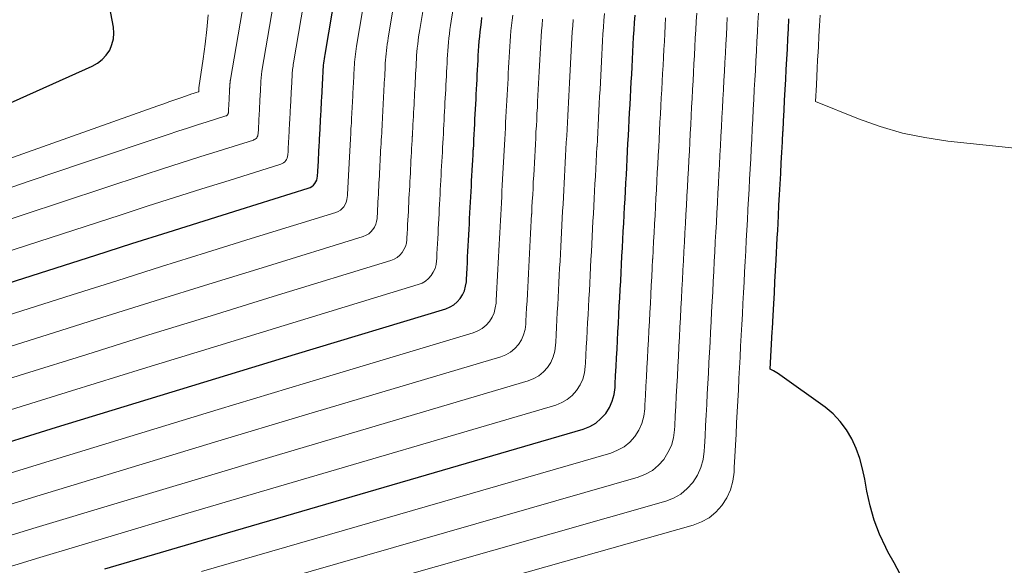
# Model space of a CAD drawing. Units: feet. Extents: x 1935000 to 1940022, y 545000 to 550000.
# Drawn here: x 1936512 to 1936620, y 545415 to 545475 of the extents above; entities that cross this region are included whole.
import ezdxf

# ---------------------------------------------------------------- set-up
doc = ezdxf.new("R2010")
doc.units = ezdxf.units.FT
doc.header["$LTSCALE"] = 100
doc.header["$MEASUREMENT"] = 0
doc.layers.add('CONTOUR INDEX', color=32, linetype='Continuous', lineweight=25)
doc.layers.add('CONTOUR INTERMEDIATE', color=40, linetype='Continuous', lineweight=15)

msp = doc.modelspace()

# ---------------------------------------------------------------- linework, layer by layer
at = {"layer": 'CONTOUR INDEX', "flags": 128}
for points, elevation in [([(1936458.43, 545429.58), (1936520.72, 545449.46), (1936524.66, 545450.72), (1936528.61, 545451.97), (1936532.55, 545453.21), (1936536.5, 545454.45), (1936543.96, 545456.78), (1936544.17, 545456.87), (1936544.36, 545456.98), (1936544.53, 545457.12), (1936544.68, 545457.29), (1936544.8, 545457.48), (1936544.89, 545457.68), (1936544.94, 545457.9), (1936544.98, 545458.12), (1936544.98, 545458.23), (1936545, 545458.51), (1936545.01, 545458.79), (1936545.03, 545459.07), (1936545.04, 545459.34), (1936545.06, 545459.62), (1936545.07, 545459.9), (1936545.09, 545460.17), (1936545.1, 545460.44), (1936545.12, 545460.72), (1936545.13, 545460.99), (1936545.14, 545461.25), (1936545.16, 545461.52), (1936545.17, 545461.79), (1936545.19, 545462.06), (1936545.2, 545462.32), (1936545.22, 545462.58), (1936545.23, 545462.85), (1936545.24, 545463.11), (1936545.26, 545463.37), (1936545.27, 545463.63), (1936545.28, 545463.89), (1936545.3, 545464.15), (1936545.31, 545464.4), (1936545.33, 545464.66), (1936545.34, 545464.92), (1936545.35, 545465.17), (1936545.37, 545465.42), (1936545.38, 545465.67), (1936545.39, 545465.92), (1936545.41, 545466.17), (1936545.42, 545466.42), (1936545.43, 545466.66), (1936545.45, 545466.92), (1936545.46, 545467.16), (1936545.47, 545467.4), (1936545.49, 545467.64), (1936545.5, 545467.89), (1936545.51, 545468.13), (1936545.52, 545468.37), (1936545.54, 545468.61), (1936545.55, 545468.85), (1936545.56, 545469.09), (1936545.57, 545469.32), (1936545.59, 545469.56), (1936545.6, 545469.79), (1936545.62, 545470.03), (1936545.64, 545470.26), (1936545.66, 545470.49), (1936545.69, 545470.73), (1936545.72, 545470.96), (1936545.76, 545471.2), (1936545.79, 545471.43), (1936553.23, 545515.23)], 980), ([(1936477.69, 545451.02), (1936520.31, 545470.16), (1936520.89, 545470.49), (1936521.41, 545470.88), (1936521.84, 545471.36), (1936522.22, 545471.91), (1936522.47, 545472.52), (1936522.64, 545473.14), (1936522.68, 545473.78), (1936522.62, 545474.44), (1936520.23, 545487.09)], 960), ([(1936507.71, 545427.92), (1936516.41, 545430.62), (1936525.11, 545433.3), (1936533.83, 545435.97), (1936542.54, 545438.62), (1936559.01, 545443.6), (1936559.47, 545443.79), (1936559.89, 545444.02), (1936560.26, 545444.34), (1936560.59, 545444.71), (1936560.85, 545445.13), (1936561.06, 545445.57), (1936561.18, 545446.05), (1936561.26, 545446.54), (1936561.27, 545446.79), (1936561.3, 545447.41), (1936561.33, 545448.02), (1936561.37, 545448.63), (1936561.4, 545449.25), (1936561.4, 545449.27), (1936561.43, 545449.87), (1936561.46, 545450.47), (1936561.49, 545451.08), (1936561.53, 545451.68), (1936561.53, 545451.7), (1936561.56, 545452.29), (1936561.59, 545452.89), (1936561.62, 545453.48), (1936561.65, 545454.07), (1936561.65, 545454.09), (1936561.69, 545454.67), (1936561.72, 545455.25), (1936561.75, 545455.84), (1936561.78, 545456.42), (1936561.78, 545456.44), (1936561.81, 545457.01), (1936561.84, 545457.59), (1936561.87, 545458.16), (1936561.9, 545458.73), (1936561.9, 545458.75), (1936561.93, 545459.32), (1936561.96, 545459.88), (1936561.99, 545460.45), (1936562.02, 545461.01), (1936562.03, 545461.03), (1936562.06, 545461.58), (1936562.08, 545462.14), (1936562.11, 545462.69), (1936562.14, 545463.25), (1936562.14, 545463.26), (1936562.17, 545463.81), (1936562.2, 545464.35), (1936562.23, 545464.9), (1936562.26, 545465.45), (1936562.26, 545465.46), (1936562.29, 545466), (1936562.32, 545466.54), (1936562.35, 545467.08), (1936562.38, 545467.61), (1936562.38, 545467.63), (1936562.41, 545468.16), (1936562.43, 545468.69), (1936562.46, 545469.22), (1936562.49, 545469.75), (1936562.49, 545469.77), (1936562.52, 545470.28), (1936562.55, 545470.8), (1936562.57, 545471.32), (1936562.6, 545471.84), (1936562.63, 545472.36), (1936562.67, 545472.88), (1936562.72, 545473.4), (1936562.77, 545473.92), (1936562.83, 545474.44), (1936562.9, 545474.96), (1936562.97, 545475.47)], 1000), ([(1936521.7, 545415.1), (1936528.4, 545417.09), (1936535.1, 545419.06), (1936574.05, 545430.42), (1936574.76, 545430.71), (1936575.42, 545431.07), (1936575.99, 545431.56), (1936576.51, 545432.12), (1936576.91, 545432.78), (1936577.23, 545433.47), (1936577.42, 545434.2), (1936577.53, 545434.96), (1936577.55, 545435.35), (1936577.6, 545436.3), (1936577.65, 545437.25), (1936577.7, 545438.2), (1936577.75, 545439.15), (1936577.75, 545439.18), (1936577.8, 545440.12), (1936577.85, 545441.05), (1936577.9, 545441.98), (1936577.95, 545442.92), (1936577.95, 545442.95), (1936578, 545443.87), (1936578.05, 545444.78), (1936578.1, 545445.7), (1936578.15, 545446.62), (1936578.15, 545446.64), (1936578.2, 545447.55), (1936578.25, 545448.45), (1936578.29, 545449.35), (1936578.34, 545450.26), (1936578.34, 545450.29), (1936578.39, 545451.17), (1936578.44, 545452.06), (1936578.49, 545452.95), (1936578.54, 545453.84), (1936578.54, 545453.87), (1936578.58, 545454.74), (1936578.63, 545455.61), (1936578.68, 545456.49), (1936578.72, 545457.36), (1936578.73, 545457.39), (1936578.77, 545458.25), (1936578.82, 545459.11), (1936578.86, 545459.96), (1936578.91, 545460.82), (1936578.91, 545460.85), (1936578.95, 545461.69), (1936579, 545462.54), (1936579.04, 545463.38), (1936579.09, 545464.23), (1936579.09, 545464.26), (1936579.13, 545465.09), (1936579.18, 545465.92), (1936579.22, 545466.75), (1936579.27, 545467.58), (1936579.27, 545467.61), (1936579.31, 545468.43), (1936579.36, 545469.25), (1936579.4, 545470.07), (1936579.44, 545470.88), (1936579.45, 545470.91), (1936579.49, 545471.72), (1936579.53, 545472.52), (1936579.57, 545473.33), (1936579.62, 545474.13), (1936579.66, 545474.93), (1936579.72, 545475.74)], 1020), ([(1936608.75, 545414.53), (1936608.07, 545415.75), (1936607.41, 545416.97), (1936607.18, 545417.43), (1936606.49, 545418.92), (1936605.9, 545420.43), (1936605.45, 545422), (1936605.1, 545423.6), (1936604.87, 545424.94), (1936604.62, 545426.08), (1936604.31, 545427.19), (1936603.91, 545428.28), (1936603.44, 545429.34), (1936602.86, 545430.34), (1936602.19, 545431.26), (1936601.4, 545432.07), (1936600.52, 545432.81), (1936595.58, 545436.35), (1936595.41, 545436.47), (1936595.24, 545436.58), (1936595.06, 545436.69), (1936594.89, 545436.79), (1936594.53, 545436.99), (1936594.75, 545441.1), (1936594.76, 545441.38), (1936594.78, 545441.65), (1936594.79, 545441.92), (1936594.8, 545442.19), (1936594.91, 545444.13), (1936594.97, 545445.33), (1936595.04, 545446.54), (1936595.1, 545447.74), (1936595.17, 545448.94), (1936595.21, 545449.71), (1936595.25, 545450.53), (1936595.29, 545451.35), (1936595.34, 545452.16), (1936595.38, 545452.98), (1936595.42, 545453.75), (1936595.48, 545454.92), (1936595.55, 545456.08), (1936595.61, 545457.24), (1936595.67, 545458.4), (1936595.67, 545458.43), (1936595.73, 545459.58), (1936595.79, 545460.72), (1936595.85, 545461.87), (1936595.91, 545463.01), (1936595.92, 545463.05), (1936595.98, 545464.17), (1936596.04, 545465.3), (1936596.1, 545466.43), (1936596.16, 545467.55), (1936596.16, 545467.59), (1936596.22, 545468.7), (1936596.28, 545469.8), (1936596.34, 545470.91), (1936596.4, 545472.02), (1936596.4, 545472.06), (1936596.46, 545473.15), (1936596.52, 545474.24), (1936596.57, 545475.33)], 1040)]:
    msp.add_lwpolyline(points, dxfattribs=dict(at, elevation=elevation))
at = {"layer": 'CONTOUR INTERMEDIATE', "flags": 128}
for points, elevation in [([(1936507.79, 545455.63), (1936513.52, 545457.59), (1936519.26, 545459.53), (1936528.61, 545462.67), (1936529.68, 545463.03), (1936530.75, 545463.38), (1936531.82, 545463.72), (1936532.9, 545464.06), (1936534.94, 545464.7), (1936534.99, 545464.72), (1936535.04, 545464.75), (1936535.09, 545464.79), (1936535.13, 545464.84), (1936535.16, 545464.89), (1936535.19, 545464.95), (1936535.2, 545465), (1936535.21, 545465.06), (1936535.21, 545465.09), (1936535.22, 545465.17), (1936535.22, 545465.25), (1936535.23, 545465.32), (1936535.23, 545465.4), (1936535.23, 545465.48), (1936535.24, 545465.55), (1936535.24, 545465.62), (1936535.25, 545465.7), (1936535.25, 545465.77), (1936535.25, 545465.85), (1936535.26, 545465.92), (1936535.26, 545465.99), (1936535.26, 545466.07), (1936535.27, 545466.14), (1936535.27, 545466.21), (1936535.28, 545466.28), (1936535.28, 545466.36), (1936535.28, 545466.43), (1936535.29, 545466.5), (1936535.29, 545466.57), (1936535.29, 545466.64), (1936535.3, 545466.71), (1936535.3, 545466.78), (1936535.31, 545466.85), (1936535.31, 545466.92), (1936535.31, 545466.99), (1936535.32, 545467.06), (1936535.32, 545467.12), (1936535.32, 545467.19), (1936535.33, 545467.26), (1936535.33, 545467.33), (1936535.34, 545467.4), (1936535.34, 545467.46), (1936535.34, 545467.53), (1936535.35, 545467.6), (1936535.35, 545467.66), (1936535.35, 545467.73), (1936535.36, 545467.8), (1936535.36, 545467.86), (1936535.36, 545467.93), (1936535.37, 545467.99), (1936535.37, 545468.06), (1936535.38, 545468.12), (1936535.38, 545468.18), (1936535.38, 545468.25), (1936535.39, 545468.31), (1936535.39, 545468.38), (1936535.4, 545468.44), (1936535.41, 545468.51), (1936535.42, 545468.57), (1936535.43, 545468.63), (1936535.44, 545468.7), (1936544.44, 545521.25)], 968), ([(1936503.89, 545450.96), (1936525.98, 545458.25), (1936528.01, 545458.91), (1936530.04, 545459.57), (1936532.07, 545460.22), (1936534.1, 545460.86), (1936537.95, 545462.06), (1936538.05, 545462.11), (1936538.15, 545462.16), (1936538.24, 545462.24), (1936538.31, 545462.32), (1936538.37, 545462.42), (1936538.42, 545462.52), (1936538.45, 545462.63), (1936538.47, 545462.75), (1936538.47, 545462.81), (1936538.48, 545462.95), (1936538.49, 545463.09), (1936538.5, 545463.24), (1936538.5, 545463.38), (1936538.51, 545463.52), (1936538.52, 545463.66), (1936538.53, 545463.8), (1936538.53, 545463.94), (1936538.54, 545464.09), (1936538.55, 545464.23), (1936538.55, 545464.36), (1936538.56, 545464.5), (1936538.57, 545464.64), (1936538.58, 545464.78), (1936538.58, 545464.91), (1936538.59, 545465.05), (1936538.6, 545465.19), (1936538.6, 545465.32), (1936538.61, 545465.46), (1936538.62, 545465.59), (1936538.63, 545465.73), (1936538.63, 545465.86), (1936538.64, 545465.99), (1936538.65, 545466.12), (1936538.65, 545466.25), (1936538.66, 545466.38), (1936538.67, 545466.51), (1936538.67, 545466.64), (1936538.68, 545466.77), (1936538.69, 545466.9), (1936538.69, 545467.03), (1936538.7, 545467.15), (1936538.71, 545467.28), (1936538.71, 545467.41), (1936538.72, 545467.53), (1936538.73, 545467.66), (1936538.73, 545467.78), (1936538.74, 545467.91), (1936538.75, 545468.03), (1936538.75, 545468.15), (1936538.76, 545468.28), (1936538.77, 545468.4), (1936538.77, 545468.52), (1936538.78, 545468.64), (1936538.79, 545468.76), (1936538.8, 545468.88), (1936538.81, 545469), (1936538.82, 545469.12), (1936538.83, 545469.25), (1936538.85, 545469.37), (1936538.87, 545469.49), (1936538.89, 545469.61), (1936547.37, 545519.23)], 972), ([(1936476.24, 545438.59), (1936523.35, 545453.85), (1936526.33, 545454.81), (1936529.32, 545455.76), (1936532.31, 545456.71), (1936535.3, 545457.65), (1936540.96, 545459.42), (1936541.11, 545459.49), (1936541.26, 545459.57), (1936541.38, 545459.68), (1936541.5, 545459.81), (1936541.59, 545459.95), (1936541.66, 545460.1), (1936541.7, 545460.26), (1936541.72, 545460.43), (1936541.73, 545460.52), (1936541.74, 545460.73), (1936541.75, 545460.94), (1936541.76, 545461.15), (1936541.77, 545461.36), (1936541.78, 545461.57), (1936541.79, 545461.78), (1936541.81, 545461.99), (1936541.82, 545462.19), (1936541.83, 545462.4), (1936541.84, 545462.61), (1936541.85, 545462.81), (1936541.86, 545463.01), (1936541.87, 545463.22), (1936541.88, 545463.42), (1936541.89, 545463.62), (1936541.9, 545463.82), (1936541.91, 545464.02), (1936541.92, 545464.22), (1936541.93, 545464.41), (1936541.94, 545464.61), (1936541.96, 545464.81), (1936541.97, 545465), (1936541.98, 545465.2), (1936541.99, 545465.39), (1936542, 545465.59), (1936542.01, 545465.78), (1936542.02, 545465.97), (1936542.03, 545466.15), (1936542.04, 545466.35), (1936542.05, 545466.53), (1936542.06, 545466.72), (1936542.07, 545466.91), (1936542.08, 545467.1), (1936542.09, 545467.28), (1936542.1, 545467.47), (1936542.11, 545467.65), (1936542.12, 545467.84), (1936542.13, 545468.02), (1936542.14, 545468.2), (1936542.15, 545468.38), (1936542.16, 545468.57), (1936542.17, 545468.74), (1936542.18, 545468.92), (1936542.18, 545469.1), (1936542.2, 545469.28), (1936542.21, 545469.45), (1936542.22, 545469.63), (1936542.24, 545469.81), (1936542.26, 545469.99), (1936542.29, 545470.17), (1936542.31, 545470.34), (1936542.34, 545470.52), (1936550.3, 545517.23)], 976), ([(1936462.89, 545427.57), (1936518.11, 545445.11), (1936523, 545446.66), (1936527.9, 545448.21), (1936532.8, 545449.74), (1936537.71, 545451.27), (1936546.97, 545454.15), (1936547.23, 545454.25), (1936547.47, 545454.39), (1936547.67, 545454.57), (1936547.86, 545454.77), (1936548.01, 545455.01), (1936548.12, 545455.26), (1936548.19, 545455.52), (1936548.23, 545455.8), (1936548.24, 545455.95), (1936548.26, 545456.29), (1936548.28, 545456.63), (1936548.3, 545456.98), (1936548.31, 545457.32), (1936548.33, 545457.67), (1936548.35, 545458.01), (1936548.37, 545458.35), (1936548.39, 545458.69), (1936548.4, 545459.03), (1936548.42, 545459.37), (1936548.44, 545459.7), (1936548.46, 545460.03), (1936548.47, 545460.37), (1936548.49, 545460.7), (1936548.51, 545461.02), (1936548.53, 545461.35), (1936548.54, 545461.69), (1936548.56, 545462.01), (1936548.58, 545462.33), (1936548.6, 545462.65), (1936548.61, 545462.98), (1936548.63, 545463.3), (1936548.65, 545463.61), (1936548.67, 545463.93), (1936548.68, 545464.25), (1936548.7, 545464.56), (1936548.72, 545464.87), (1936548.73, 545465.19), (1936548.75, 545465.5), (1936548.77, 545465.81), (1936548.78, 545466.11), (1936548.8, 545466.42), (1936548.82, 545466.73), (1936548.83, 545467.03), (1936548.85, 545467.34), (1936548.86, 545467.64), (1936548.88, 545467.94), (1936548.9, 545468.24), (1936548.91, 545468.54), (1936548.93, 545468.84), (1936548.94, 545469.14), (1936548.96, 545469.43), (1936548.97, 545469.72), (1936548.99, 545470.01), (1936549.01, 545470.31), (1936549.03, 545470.6), (1936549.06, 545470.89), (1936549.09, 545471.18), (1936549.12, 545471.47), (1936549.16, 545471.76), (1936549.2, 545472.05), (1936549.25, 545472.34), (1936556.15, 545513.24)], 984), ([(1936467.34, 545425.55), (1936515.5, 545440.78), (1936521.35, 545442.62), (1936527.2, 545444.46), (1936533.06, 545446.28), (1936538.92, 545448.09), (1936549.98, 545451.51), (1936550.29, 545451.64), (1936550.57, 545451.8), (1936550.82, 545452.01), (1936551.04, 545452.26), (1936551.22, 545452.54), (1936551.36, 545452.84), (1936551.44, 545453.16), (1936551.49, 545453.49), (1936551.5, 545453.66), (1936551.52, 545454.07), (1936551.54, 545454.48), (1936551.56, 545454.89), (1936551.58, 545455.3), (1936551.61, 545455.72), (1936551.63, 545456.13), (1936551.65, 545456.53), (1936551.67, 545456.94), (1936551.69, 545457.35), (1936551.71, 545457.75), (1936551.74, 545458.14), (1936551.76, 545458.54), (1936551.78, 545458.95), (1936551.8, 545459.34), (1936551.82, 545459.73), (1936551.84, 545460.12), (1936551.86, 545460.52), (1936551.88, 545460.9), (1936551.9, 545461.29), (1936551.92, 545461.67), (1936551.95, 545462.06), (1936551.97, 545462.44), (1936551.99, 545462.82), (1936552.01, 545463.2), (1936552.03, 545463.59), (1936552.05, 545463.96), (1936552.07, 545464.33), (1936552.09, 545464.7), (1936552.11, 545465.08), (1936552.12, 545465.44), (1936552.14, 545465.81), (1936552.16, 545466.18), (1936552.18, 545466.55), (1936552.2, 545466.91), (1936552.22, 545467.27), (1936552.24, 545467.63), (1936552.26, 545468), (1936552.28, 545468.35), (1936552.3, 545468.71), (1936552.32, 545469.06), (1936552.34, 545469.42), (1936552.36, 545469.77), (1936552.37, 545470.12), (1936552.39, 545470.47), (1936552.41, 545470.82), (1936552.44, 545471.17), (1936552.47, 545471.52), (1936552.51, 545471.86), (1936552.55, 545472.21), (1936552.59, 545472.56), (1936552.65, 545472.91), (1936552.7, 545473.26), (1936559.08, 545511.24)], 988), ([(1936471.8, 545423.54), (1936512.9, 545436.47), (1936519.7, 545438.6), (1936526.5, 545440.72), (1936533.31, 545442.83), (1936540.12, 545444.93), (1936552.99, 545448.87), (1936553.35, 545449.02), (1936553.68, 545449.21), (1936553.97, 545449.45), (1936554.23, 545449.74), (1936554.43, 545450.07), (1936554.59, 545450.42), (1936554.69, 545450.78), (1936554.75, 545451.17), (1936554.76, 545451.37), (1936554.78, 545451.85), (1936554.81, 545452.33), (1936554.83, 545452.8), (1936554.86, 545453.28), (1936554.88, 545453.77), (1936554.91, 545454.24), (1936554.93, 545454.71), (1936554.96, 545455.18), (1936554.96, 545455.2), (1936554.98, 545455.66), (1936555.01, 545456.13), (1936555.03, 545456.59), (1936555.06, 545457.05), (1936555.08, 545457.52), (1936555.1, 545457.98), (1936555.13, 545458.43), (1936555.15, 545458.89), (1936555.15, 545458.9), (1936555.18, 545459.35), (1936555.2, 545459.8), (1936555.23, 545460.25), (1936555.25, 545460.69), (1936555.27, 545461.15), (1936555.3, 545461.59), (1936555.32, 545462.03), (1936555.34, 545462.47), (1936555.35, 545462.49), (1936555.37, 545462.92), (1936555.39, 545463.35), (1936555.41, 545463.78), (1936555.44, 545464.22), (1936555.46, 545464.65), (1936555.48, 545465.08), (1936555.51, 545465.51), (1936555.53, 545465.93), (1936555.55, 545466.37), (1936555.57, 545466.79), (1936555.6, 545467.21), (1936555.62, 545467.63), (1936555.64, 545468.05), (1936555.66, 545468.47), (1936555.69, 545468.88), (1936555.71, 545469.29), (1936555.71, 545469.31), (1936555.73, 545469.71), (1936555.75, 545470.12), (1936555.77, 545470.52), (1936555.8, 545470.93), (1936555.82, 545471.33), (1936555.85, 545471.74), (1936555.89, 545472.14), (1936555.93, 545472.55), (1936555.98, 545472.96), (1936556.03, 545473.36), (1936556.09, 545473.76), (1936556.15, 545474.17), (1936562.01, 545509.25)], 992), ([(1936510.3, 545432.18), (1936518.05, 545434.6), (1936525.81, 545437.01), (1936533.57, 545439.39), (1936541.33, 545441.77), (1936556, 545446.23), (1936556.41, 545446.4), (1936556.78, 545446.62), (1936557.11, 545446.9), (1936557.41, 545447.22), (1936557.64, 545447.6), (1936557.83, 545447.99), (1936557.94, 545448.42), (1936558, 545448.85), (1936558.01, 545449.08), (1936558.04, 545449.63), (1936558.07, 545450.17), (1936558.1, 545450.72), (1936558.13, 545451.26), (1936558.13, 545451.28), (1936558.16, 545451.82), (1936558.19, 545452.36), (1936558.21, 545452.89), (1936558.24, 545453.43), (1936558.24, 545453.45), (1936558.27, 545453.98), (1936558.3, 545454.51), (1936558.33, 545455.03), (1936558.36, 545455.56), (1936558.36, 545455.58), (1936558.38, 545456.1), (1936558.41, 545456.61), (1936558.44, 545457.13), (1936558.47, 545457.65), (1936558.47, 545457.67), (1936558.49, 545458.18), (1936558.52, 545458.69), (1936558.55, 545459.2), (1936558.58, 545459.71), (1936558.58, 545459.73), (1936558.6, 545460.23), (1936558.63, 545460.73), (1936558.66, 545461.24), (1936558.68, 545461.74), (1936558.69, 545461.76), (1936558.71, 545462.25), (1936558.74, 545462.74), (1936558.76, 545463.24), (1936558.79, 545463.73), (1936558.82, 545464.23), (1936558.84, 545464.72), (1936558.87, 545465.2), (1936558.89, 545465.69), (1936558.9, 545465.71), (1936558.92, 545466.18), (1936558.95, 545466.66), (1936558.97, 545467.14), (1936559, 545467.62), (1936559, 545467.64), (1936559.02, 545468.11), (1936559.05, 545468.58), (1936559.08, 545469.05), (1936559.1, 545469.52), (1936559.1, 545469.54), (1936559.13, 545470), (1936559.15, 545470.46), (1936559.17, 545470.92), (1936559.2, 545471.39), (1936559.23, 545471.85), (1936559.26, 545472.31), (1936559.3, 545472.77), (1936559.35, 545473.23), (1936559.4, 545473.7), (1936559.46, 545474.16), (1936559.53, 545474.62), (1936559.6, 545475.08), (1936564.94, 545507.25)], 996), ([(1936457.35, 545440.89), (1936527.48, 545465.81), (1936528.14, 545466.05), (1936528.8, 545466.28), (1936529.47, 545466.51), (1936530.13, 545466.74), (1936531.22, 545467.11), (1936531.34, 545467.15), (1936531.46, 545467.19), (1936531.58, 545467.23), (1936531.7, 545467.27), (1936531.94, 545467.34), (1936531.96, 545467.37), (1936531.96, 545467.4), (1936531.96, 545467.43), (1936531.96, 545467.47), (1936531.96, 545467.5), (1936531.97, 545467.53), (1936531.97, 545467.56), (1936531.97, 545467.59), (1936531.97, 545467.62), (1936531.97, 545467.65), (1936531.97, 545467.68), (1936531.98, 545467.71), (1936531.98, 545467.74), (1936531.98, 545467.77), (1936532.45, 545470.97), (1936532.66, 545472.57), (1936532.85, 545474.17), (1936533, 545475.77)], 964), ([(1936505.12, 545423.68), (1936514.77, 545426.66), (1936524.43, 545429.62), (1936534.09, 545432.56), (1936543.76, 545435.48), (1936562.02, 545440.96), (1936562.53, 545441.17), (1936563, 545441.43), (1936563.41, 545441.78), (1936563.78, 545442.19), (1936564.07, 545442.66), (1936564.29, 545443.15), (1936564.43, 545443.68), (1936564.51, 545444.22), (1936564.53, 545444.51), (1936564.56, 545445.19), (1936564.6, 545445.87), (1936564.63, 545446.55), (1936564.67, 545447.23), (1936564.67, 545447.25), (1936564.71, 545447.92), (1936564.74, 545448.59), (1936564.78, 545449.26), (1936564.81, 545449.93), (1936564.81, 545449.95), (1936564.85, 545450.61), (1936564.88, 545451.27), (1936564.92, 545451.92), (1936564.95, 545452.58), (1936564.95, 545452.6), (1936564.99, 545453.25), (1936565.02, 545453.89), (1936565.06, 545454.54), (1936565.09, 545455.19), (1936565.09, 545455.21), (1936565.13, 545455.85), (1936565.16, 545456.48), (1936565.19, 545457.12), (1936565.23, 545457.76), (1936565.23, 545457.78), (1936565.26, 545458.4), (1936565.3, 545459.03), (1936565.33, 545459.65), (1936565.36, 545460.28), (1936565.37, 545460.3), (1936565.4, 545460.92), (1936565.43, 545461.53), (1936565.46, 545462.15), (1936565.5, 545462.76), (1936565.5, 545462.78), (1936565.53, 545463.38), (1936565.56, 545463.99), (1936565.59, 545464.6), (1936565.63, 545465.2), (1936565.63, 545465.22), (1936565.66, 545465.82), (1936565.69, 545466.41), (1936565.72, 545467.01), (1936565.75, 545467.61), (1936565.75, 545467.63), (1936565.79, 545468.21), (1936565.82, 545468.8), (1936565.85, 545469.39), (1936565.88, 545469.97), (1936565.88, 545470), (1936565.91, 545470.57), (1936565.94, 545471.15), (1936565.97, 545471.72), (1936566.01, 545472.3), (1936566.04, 545472.88), (1936566.08, 545473.45), (1936566.13, 545474.03), (1936566.19, 545474.6), (1936566.26, 545475.18), (1936566.33, 545475.76)], 1004), ([(1936506.82, 545413.99), (1936514.59, 545416.35), (1936522.37, 545418.7), (1936530.16, 545421.02), (1936537.95, 545423.33), (1936571.04, 545433.05), (1936571.7, 545433.32), (1936572.31, 545433.66), (1936572.84, 545434.11), (1936573.32, 545434.64), (1936573.7, 545435.25), (1936574, 545435.89), (1936574.18, 545436.57), (1936574.28, 545437.27), (1936574.3, 545437.64), (1936574.34, 545438.52), (1936574.39, 545439.4), (1936574.44, 545440.29), (1936574.48, 545441.17), (1936574.49, 545441.2), (1936574.53, 545442.07), (1936574.58, 545442.93), (1936574.62, 545443.8), (1936574.67, 545444.67), (1936574.67, 545444.7), (1936574.72, 545445.55), (1936574.76, 545446.4), (1936574.81, 545447.26), (1936574.85, 545448.11), (1936574.85, 545448.13), (1936574.9, 545448.97), (1936574.94, 545449.81), (1936574.99, 545450.65), (1936575.03, 545451.49), (1936575.03, 545451.52), (1936575.08, 545452.34), (1936575.12, 545453.17), (1936575.16, 545453.99), (1936575.21, 545454.82), (1936575.21, 545454.84), (1936575.25, 545455.66), (1936575.3, 545456.47), (1936575.34, 545457.28), (1936575.38, 545458.09), (1936575.39, 545458.12), (1936575.43, 545458.92), (1936575.47, 545459.71), (1936575.51, 545460.51), (1936575.55, 545461.31), (1936575.56, 545461.33), (1936575.6, 545462.12), (1936575.64, 545462.9), (1936575.68, 545463.69), (1936575.72, 545464.47), (1936575.72, 545464.5), (1936575.76, 545465.27), (1936575.81, 545466.04), (1936575.85, 545466.82), (1936575.89, 545467.59), (1936575.89, 545467.61), (1936575.93, 545468.37), (1936575.97, 545469.13), (1936576.01, 545469.9), (1936576.05, 545470.66), (1936576.05, 545470.68), (1936576.09, 545471.43), (1936576.13, 545472.18), (1936576.17, 545472.92), (1936576.21, 545473.67), (1936576.26, 545474.42), (1936576.31, 545475.16), (1936576.38, 545475.91)], 1016), ([(1936523.78, 545402.26), (1936586.08, 545419.89), (1936587, 545420.25), (1936587.84, 545420.71), (1936588.57, 545421.33), (1936589.24, 545422.06), (1936589.76, 545422.9), (1936590.17, 545423.78), (1936590.41, 545424.72), (1936590.56, 545425.69), (1936590.58, 545426.2), (1936590.65, 545427.42), (1936590.71, 545428.64), (1936590.78, 545429.86), (1936590.84, 545431.07), (1936590.84, 545431.11), (1936590.9, 545432.31), (1936590.97, 545433.51), (1936591.03, 545434.71), (1936591.09, 545435.91), (1936591.1, 545435.95), (1936591.16, 545437.13), (1936591.22, 545438.3), (1936591.28, 545439.48), (1936591.35, 545440.66), (1936591.35, 545440.69), (1936591.41, 545441.85), (1936591.47, 545443.01), (1936591.53, 545444.17), (1936591.59, 545445.33), (1936591.59, 545445.36), (1936591.66, 545446.5), (1936591.72, 545447.64), (1936591.78, 545448.78), (1936591.84, 545449.92), (1936591.84, 545449.96), (1936591.9, 545451.08), (1936591.96, 545452.2), (1936592.02, 545453.32), (1936592.08, 545454.44), (1936592.08, 545454.48), (1936592.14, 545455.58), (1936592.2, 545456.68), (1936592.26, 545457.78), (1936592.32, 545458.88), (1936592.32, 545458.91), (1936592.38, 545460), (1936592.43, 545461.08), (1936592.49, 545462.17), (1936592.55, 545463.25), (1936592.55, 545463.29), (1936592.61, 545464.36), (1936592.67, 545465.42), (1936592.72, 545466.49), (1936592.78, 545467.56), (1936592.78, 545467.59), (1936592.84, 545468.64), (1936592.89, 545469.69), (1936592.95, 545470.74), (1936593.01, 545471.79), (1936593.01, 545471.83), (1936593.06, 545472.86), (1936593.12, 545473.9), (1936593.17, 545474.93), (1936593.23, 545475.96)], 1036), ([(1936526.6, 545406.41), (1936583.08, 545422.52), (1936583.94, 545422.86), (1936584.74, 545423.3), (1936585.43, 545423.89), (1936586.06, 545424.57), (1936586.55, 545425.37), (1936586.93, 545426.2), (1936587.17, 545427.09), (1936587.3, 545428.01), (1936587.33, 545428.49), (1936587.39, 545429.64), (1936587.45, 545430.79), (1936587.51, 545431.94), (1936587.57, 545433.09), (1936587.57, 545433.13), (1936587.63, 545434.26), (1936587.69, 545435.39), (1936587.75, 545436.53), (1936587.81, 545437.66), (1936587.81, 545437.7), (1936587.87, 545438.81), (1936587.93, 545439.92), (1936587.99, 545441.04), (1936588.05, 545442.15), (1936588.05, 545442.18), (1936588.11, 545443.27), (1936588.16, 545444.37), (1936588.22, 545445.46), (1936588.28, 545446.56), (1936588.28, 545446.59), (1936588.34, 545447.67), (1936588.4, 545448.75), (1936588.45, 545449.82), (1936588.51, 545450.9), (1936588.51, 545450.94), (1936588.57, 545451.99), (1936588.63, 545453.05), (1936588.68, 545454.11), (1936588.74, 545455.17), (1936588.74, 545455.21), (1936588.8, 545456.25), (1936588.85, 545457.29), (1936588.91, 545458.33), (1936588.96, 545459.37), (1936588.96, 545459.4), (1936589.02, 545460.42), (1936589.07, 545461.45), (1936589.13, 545462.47), (1936589.18, 545463.5), (1936589.18, 545463.53), (1936589.24, 545464.54), (1936589.29, 545465.55), (1936589.35, 545466.56), (1936589.4, 545467.56), (1936589.4, 545467.6), (1936589.46, 545468.59), (1936589.51, 545469.58), (1936589.56, 545470.57), (1936589.62, 545471.57), (1936589.62, 545471.6), (1936589.67, 545472.58), (1936589.72, 545473.55), (1936589.77, 545474.53), (1936589.82, 545475.5)], 1032), ([(1936529.43, 545410.6), (1936580.07, 545425.15), (1936580.88, 545425.48), (1936581.63, 545425.89), (1936582.28, 545426.45), (1936582.87, 545427.09), (1936583.33, 545427.84), (1936583.7, 545428.62), (1936583.92, 545429.46), (1936584.04, 545430.33), (1936584.07, 545430.78), (1936584.13, 545431.86), (1936584.18, 545432.94), (1936584.24, 545434.03), (1936584.3, 545435.11), (1936584.3, 545435.15), (1936584.36, 545436.21), (1936584.41, 545437.28), (1936584.47, 545438.35), (1936584.52, 545439.41), (1936584.53, 545439.45), (1936584.58, 545440.5), (1936584.64, 545441.54), (1936584.69, 545442.59), (1936584.75, 545443.64), (1936584.75, 545443.67), (1936584.8, 545444.7), (1936584.86, 545445.73), (1936584.91, 545446.76), (1936584.97, 545447.79), (1936584.97, 545447.82), (1936585.03, 545448.84), (1936585.08, 545449.85), (1936585.13, 545450.87), (1936585.19, 545451.88), (1936585.19, 545451.91), (1936585.24, 545452.91), (1936585.3, 545453.91), (1936585.35, 545454.9), (1936585.4, 545455.9), (1936585.41, 545455.94), (1936585.46, 545456.92), (1936585.51, 545457.89), (1936585.56, 545458.87), (1936585.61, 545459.85), (1936585.61, 545459.88), (1936585.67, 545460.85), (1936585.72, 545461.81), (1936585.77, 545462.78), (1936585.82, 545463.74), (1936585.82, 545463.77), (1936585.87, 545464.72), (1936585.92, 545465.67), (1936585.97, 545466.62), (1936586.02, 545467.57), (1936586.03, 545467.6), (1936586.07, 545468.54), (1936586.12, 545469.47), (1936586.17, 545470.4), (1936586.22, 545471.34), (1936586.23, 545471.37), (1936586.28, 545472.29), (1936586.32, 545473.21), (1936586.37, 545474.13), (1936586.42, 545475.04), (1936586.48, 545475.96)], 1028), ([(1936532.26, 545414.81), (1936577.06, 545427.79), (1936577.82, 545428.09), (1936578.52, 545428.48), (1936579.14, 545429), (1936579.69, 545429.61), (1936580.12, 545430.31), (1936580.47, 545431.04), (1936580.67, 545431.83), (1936580.79, 545432.64), (1936580.81, 545433.07), (1936580.86, 545434.08), (1936580.92, 545435.1), (1936580.97, 545436.12), (1936581.03, 545437.13), (1936581.03, 545437.16), (1936581.08, 545438.16), (1936581.13, 545439.16), (1936581.18, 545440.16), (1936581.24, 545441.16), (1936581.24, 545441.2), (1936581.29, 545442.18), (1936581.34, 545443.17), (1936581.4, 545444.15), (1936581.45, 545445.13), (1936581.45, 545445.16), (1936581.5, 545446.12), (1936581.55, 545447.09), (1936581.6, 545448.06), (1936581.65, 545449.02), (1936581.66, 545449.06), (1936581.71, 545450.01), (1936581.76, 545450.96), (1936581.81, 545451.91), (1936581.86, 545452.86), (1936581.86, 545452.89), (1936581.91, 545453.82), (1936581.96, 545454.76), (1936582.01, 545455.7), (1936582.06, 545456.63), (1936582.06, 545456.66), (1936582.11, 545457.58), (1936582.16, 545458.5), (1936582.21, 545459.42), (1936582.26, 545460.34), (1936582.26, 545460.36), (1936582.31, 545461.27), (1936582.36, 545462.17), (1936582.4, 545463.08), (1936582.45, 545463.98), (1936582.45, 545464.01), (1936582.5, 545464.9), (1936582.55, 545465.8), (1936582.6, 545466.69), (1936582.65, 545467.58), (1936582.65, 545467.61), (1936582.69, 545468.48), (1936582.74, 545469.36), (1936582.79, 545470.23), (1936582.83, 545471.11), (1936582.84, 545471.14), (1936582.88, 545472), (1936582.93, 545472.86), (1936582.97, 545473.73), (1936583.02, 545474.59), (1936583.07, 545475.45)], 1024), ([(1936643.31, 545458.87), (1936613.96, 545461.96), (1936611.45, 545462.33), (1936608.99, 545462.83), (1936606.57, 545463.54), (1936604.19, 545464.39), (1936599.47, 545466.29), (1936599.57, 545468.1), (1936599.62, 545469.01), (1936599.66, 545469.92), (1936599.71, 545470.82), (1936599.76, 545471.73), (1936599.79, 545472.29), (1936599.85, 545473.44), (1936599.91, 545474.58), (1936599.97, 545475.73)], 1044), ([(1936503.84, 545419.87), (1936513.78, 545422.92), (1936523.74, 545425.96), (1936533.7, 545428.97), (1936543.67, 545431.96), (1936565.03, 545438.33), (1936565.58, 545438.55), (1936566.1, 545438.84), (1936566.55, 545439.23), (1936566.96, 545439.67), (1936567.28, 545440.19), (1936567.53, 545440.73), (1936567.68, 545441.31), (1936567.77, 545441.91), (1936567.78, 545442.22), (1936567.82, 545442.97), (1936567.86, 545443.71), (1936567.9, 545444.46), (1936567.94, 545445.21), (1936567.94, 545445.23), (1936567.98, 545445.97), (1936568.02, 545446.7), (1936568.06, 545447.44), (1936568.1, 545448.17), (1936568.1, 545448.2), (1936568.14, 545448.92), (1936568.18, 545449.65), (1936568.21, 545450.37), (1936568.25, 545451.09), (1936568.25, 545451.11), (1936568.29, 545451.82), (1936568.33, 545452.53), (1936568.37, 545453.24), (1936568.4, 545453.95), (1936568.41, 545453.98), (1936568.44, 545454.68), (1936568.48, 545455.38), (1936568.52, 545456.08), (1936568.56, 545456.78), (1936568.56, 545456.8), (1936568.59, 545457.49), (1936568.63, 545458.17), (1936568.67, 545458.86), (1936568.7, 545459.55), (1936568.71, 545459.58), (1936568.74, 545460.25), (1936568.78, 545460.93), (1936568.81, 545461.6), (1936568.85, 545462.28), (1936568.85, 545462.3), (1936568.88, 545462.96), (1936568.92, 545463.63), (1936568.96, 545464.29), (1936568.99, 545464.96), (1936568.99, 545464.98), (1936569.03, 545465.64), (1936569.06, 545466.29), (1936569.1, 545466.95), (1936569.13, 545467.6), (1936569.13, 545467.62), (1936569.17, 545468.27), (1936569.2, 545468.91), (1936569.24, 545469.56), (1936569.27, 545470.2), (1936569.27, 545470.22), (1936569.31, 545470.86), (1936569.34, 545471.49), (1936569.37, 545472.12), (1936569.41, 545472.76), (1936569.45, 545473.39), (1936569.49, 545474.02), (1936569.55, 545474.65), (1936569.61, 545475.29)], 1008), ([(1936505.33, 545416.92), (1936514.19, 545419.63), (1936523.05, 545422.32), (1936531.93, 545424.98), (1936540.81, 545427.63), (1936568.03, 545435.69), (1936568.64, 545435.94), (1936569.21, 545436.25), (1936569.7, 545436.67), (1936570.14, 545437.16), (1936570.49, 545437.72), (1936570.76, 545438.31), (1936570.93, 545438.94), (1936571.02, 545439.59), (1936571.04, 545439.93), (1936571.08, 545440.74), (1936571.13, 545441.56), (1936571.17, 545442.37), (1936571.21, 545443.19), (1936571.21, 545443.21), (1936571.26, 545444.01), (1936571.3, 545444.82), (1936571.34, 545445.62), (1936571.38, 545446.42), (1936571.38, 545446.45), (1936571.43, 545447.24), (1936571.47, 545448.03), (1936571.51, 545448.81), (1936571.55, 545449.6), (1936571.55, 545449.62), (1936571.59, 545450.4), (1936571.63, 545451.17), (1936571.68, 545451.95), (1936571.72, 545452.72), (1936571.72, 545452.75), (1936571.76, 545453.51), (1936571.8, 545454.27), (1936571.84, 545455.03), (1936571.88, 545455.8), (1936571.88, 545455.82), (1936571.92, 545456.57), (1936571.96, 545457.32), (1936572, 545458.07), (1936572.04, 545458.82), (1936572.04, 545458.85), (1936572.08, 545459.58), (1936572.12, 545460.32), (1936572.16, 545461.06), (1936572.2, 545461.79), (1936572.2, 545461.81), (1936572.24, 545462.54), (1936572.28, 545463.26), (1936572.32, 545463.99), (1936572.36, 545464.72), (1936572.36, 545464.74), (1936572.4, 545465.45), (1936572.43, 545466.17), (1936572.47, 545466.88), (1936572.51, 545467.6), (1936572.51, 545467.62), (1936572.55, 545468.32), (1936572.59, 545469.02), (1936572.62, 545469.73), (1936572.66, 545470.43), (1936572.66, 545470.45), (1936572.7, 545471.14), (1936572.74, 545471.83), (1936572.77, 545472.52), (1936572.81, 545473.21), (1936572.85, 545473.9), (1936572.9, 545474.59), (1936572.96, 545475.28)], 1012)]:
    msp.add_lwpolyline(points, dxfattribs=dict(at, elevation=elevation))

doc.saveas('drawing.dxf')
